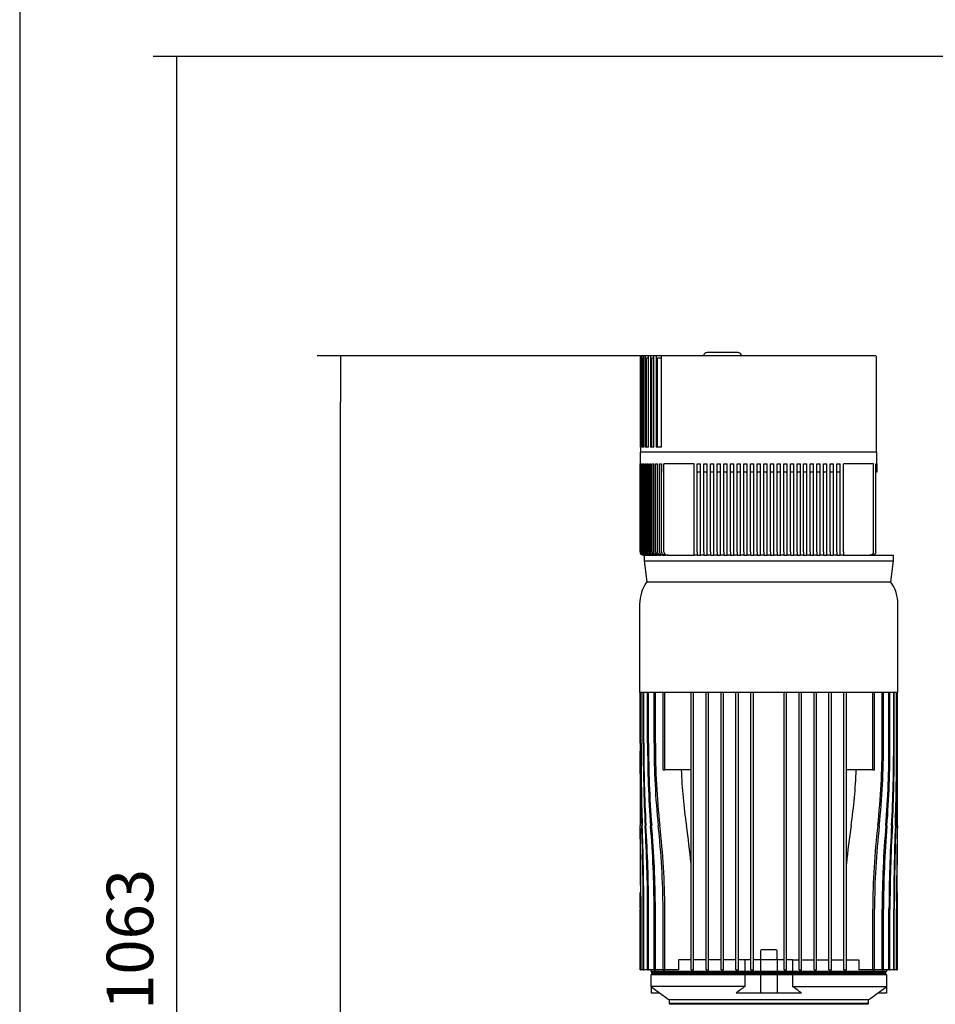
# Model space of a CAD drawing. Units: millimetres. Extents: x 80 to 3290, y 80 to 2296.
# Drawn here: x 80 to 631, y 822 to 1414 of the extents above; entities that cross this region are included whole.
import ezdxf

# ---------------------------------------------------------------- set-up
doc = ezdxf.new("R2010")
doc.units = ezdxf.units.MM
for name, color, linetype in [('5SV07R011T_A_DD', 7, 'Continuous'), ('Default', 7, 'Continuous'), ('HV1.1', 7, 'Continuous'), ('HV1.1_MOUNTING_R', 7, 'Continuous')]:
    doc.layers.add(name, color=color, linetype=linetype)
doc.styles.add('SEACAD_seiso_ttf', font='AGENCYR.TTF')
doc.dimstyles.new('ISO', dxfattribs={"dimtxt": 28, "dimasz": 28, "dimexe": 14, "dimexo": 0, "dimgap": 14, "dimtad": 1, "dimtxsty": 'SEACAD_seiso_ttf', "dimblk1": '_SE_FILLED', "dimblk2": '_SE_FILLED', "dimsah": 1, "dimcen": 14, "dimadec": 0, "dimazin": 0, "dimtfac": 1, "dimtmove": 0, "dimatfit": 3, "dimfxl": 1, "dimtolj": 1, "dimarcsym": 0})

# ---------------------------------------------------------------- blocks, each defined once
blk = doc.blocks.new('SE')
at = {"layer": '5SV07R011T_A_DD', "color": 7, "linetype": 'Continuous'}
for p, q in [((453.12, 1062.24), (453.12, 1009.24)), ((608.62, 1009.24), (608.62, 1062.24)), ((608.62, 1009.24), (453.12, 1009.24)), ((453.37, 978.74), (453.37, 1009.24)), ((453.37, 1009.24), (453.37, 968.86)), ((453.81, 978.74), (453.81, 1009.24)), ((453.98, 978.74), (453.98, 1009.24)), ((455.31, 978.74), (455.31, 1009.24)), ((455.67, 978.74), (455.67, 1009.24)), ((457.95, 978.74), (457.95, 1009.24)), ((458.51, 978.74), (458.51, 1009.24)), ((461.85, 978.74), (461.85, 1009.24)), ((462.64, 978.74), (462.64, 1009.24)), ((467.24, 962.74), (467.24, 1009.24)), ((468.31, 962.74), (468.31, 1009.24)), ((484.12, 842.24), (484.12, 1009.24)), ((485.62, 842.24), (485.62, 1009.24)), ((493.12, 842.24), (493.12, 1009.24)), ((494.62, 842.24), (494.62, 1009.24)), ((502.12, 842.24), (502.12, 1009.24)), ((503.62, 842.24), (503.62, 1009.24)), ((511.12, 842.24), (511.12, 1009.24)), ((512.62, 842.24), (512.62, 1009.24)), ((520.12, 842.24), (520.12, 1009.24)), ((521.62, 842.24), (521.62, 1009.24)), ((540.12, 842.24), (540.12, 1009.24)), ((541.62, 842.24), (541.62, 1009.24)), ((549.12, 842.24), (549.12, 1009.24)), ((550.62, 842.24), (550.62, 1009.24)), ((558.12, 842.24), (558.12, 1009.24)), ((559.62, 842.24), (559.62, 1009.24)), ((567.12, 842.24), (567.12, 1009.24)), ((568.62, 842.24), (568.62, 1009.24)), ((576.12, 842.24), (576.12, 1009.24)), ((577.62, 842.24), (577.62, 1009.24)), ((593.42, 962.74), (593.42, 1009.24)), ((594.49, 962.74), (594.49, 1009.24)), ((599.1, 978.74), (599.1, 1009.24)), ((599.89, 978.74), (599.89, 1009.24)), ((603.23, 978.74), (603.23, 1009.24)), ((603.79, 978.74), (603.79, 1009.24)), ((606.07, 978.74), (606.07, 1009.24)), ((606.42, 978.74), (606.42, 1009.24)), ((607.75, 978.74), (607.75, 1009.24)), ((607.93, 978.74), (607.93, 1009.24)), ((608.36, 978.74), (608.36, 1009.24)), ((608.37, 968.78), (608.37, 1009.24)), ((467.24, 962.74), (468.31, 962.74)), ((484.12, 962.74), (468.31, 962.74)), ((593.42, 962.74), (577.62, 962.74)), ((593.42, 962.74), (594.49, 962.74)), ((453.37, 888.79), (453.37, 842.24)), ((608.37, 842.24), (608.37, 888.87)), ((453.37, 842.24), (453.37, 878.74)), ((453.81, 842.24), (453.81, 878.74)), ((453.98, 842.24), (453.98, 878.74)), ((455.31, 842.24), (455.31, 878.74)), ((455.67, 842.24), (455.67, 878.74)), ((457.95, 842.24), (457.95, 878.74)), ((458.51, 842.24), (458.51, 878.74)), ((461.85, 842.24), (461.85, 878.74)), ((462.64, 842.24), (462.64, 878.74)), ((467.24, 842.24), (467.24, 878.74)), ((468.31, 842.24), (468.31, 878.74)), ((593.42, 842.24), (593.42, 878.74)), ((594.49, 842.24), (594.49, 878.74)), ((599.1, 842.24), (599.1, 878.74)), ((599.89, 842.24), (599.89, 878.74)), ((603.23, 842.24), (603.23, 878.74)), ((603.79, 842.24), (603.79, 878.74)), ((606.07, 842.24), (606.07, 878.74)), ((606.42, 842.24), (606.42, 878.74)), ((607.75, 842.24), (607.75, 878.74)), ((607.93, 842.24), (607.93, 878.74)), ((608.36, 842.24), (608.36, 878.74)), ((525.87, 853.74), (525.87, 848.24)), ((535.37, 854.24), (526.37, 854.24)), ((535.87, 848.24), (535.87, 853.74)), ((484.12, 848.24), (476.57, 848.24)), ((476.57, 848.24), (476.57, 842.24)), ((493.12, 848.24), (485.62, 848.24)), ((502.12, 848.24), (494.62, 848.24)), ((511.12, 848.24), (503.62, 848.24)), ((516.55, 848.24), (512.62, 848.24)), ((520.12, 848.24), (516.55, 848.24)), ((516.55, 848.24), (516.55, 841.24)), ((525.86, 848.24), (521.62, 848.24)), ((535.88, 848.24), (525.86, 848.24)), ((525.86, 848.24), (525.86, 841.24)), ((540.12, 848.24), (535.88, 848.24)), ((535.88, 848.24), (535.88, 841.24)), ((545.18, 848.24), (541.62, 848.24)), ((545.18, 848.24), (549.12, 848.24)), ((545.18, 848.24), (545.18, 841.24)), ((550.62, 848.24), (558.12, 848.24)), ((559.62, 848.24), (567.12, 848.24)), ((568.62, 848.24), (576.12, 848.24)), ((577.62, 848.24), (585.16, 848.24)), ((585.16, 848.24), (585.16, 842.24)), ((453.81, 842.24), (453.37, 842.24)), ((453.37, 842.24), (453.37, 842.24)), ((453.81, 842.24), (453.98, 842.24)), ((455.31, 842.24), (453.98, 842.24)), ((455.31, 842.24), (455.67, 842.24)), ((457.95, 842.24), (455.67, 842.24)), ((457.95, 842.24), (458.51, 842.24)), ((461.85, 842.24), (458.51, 842.24)), ((459.87, 842.24), (459.87, 841.24)), ((461.85, 842.24), (462.64, 842.24)), ((467.24, 842.24), (462.64, 842.24)), ((467.24, 842.24), (468.31, 842.24)), ((476.57, 842.24), (468.31, 842.24)), ((484.12, 842.24), (485.62, 842.24)), ((493.12, 842.24), (494.62, 842.24)), ((502.12, 842.24), (503.62, 842.24)), ((511.12, 842.24), (512.62, 842.24)), ((520.12, 842.24), (521.62, 842.24)), ((540.12, 842.24), (541.62, 842.24)), ((549.12, 842.24), (550.62, 842.24)), ((558.12, 842.24), (559.62, 842.24)), ((567.12, 842.24), (568.62, 842.24)), ((576.12, 842.24), (577.62, 842.24)), ((593.42, 842.24), (585.16, 842.24)), ((593.42, 842.24), (594.49, 842.24)), ((599.1, 842.24), (594.49, 842.24)), ((599.1, 842.24), (599.89, 842.24)), ((603.23, 842.24), (599.89, 842.24)), ((601.87, 841.24), (601.87, 842.24)), ((603.23, 842.24), (603.79, 842.24)), ((606.07, 842.24), (603.79, 842.24)), ((606.07, 842.24), (606.42, 842.24)), ((607.75, 842.24), (606.42, 842.24)), ((607.75, 842.24), (607.93, 842.24)), ((608.36, 842.24), (607.93, 842.24)), ((608.37, 842.24), (608.36, 842.24)), ((516.55, 841.24), (459.87, 841.24)), ((516.55, 839.24), (459.87, 839.24)), ((459.87, 839.24), (459.87, 832.24)), ((460.37, 841.24), (460.37, 840.54)), ((516.82, 840.54), (460.37, 840.54)), ((460.37, 840.54), (460.67, 840.24)), ((460.67, 840.24), (460.37, 839.94)), ((516.82, 839.94), (460.37, 839.94)), ((460.37, 839.94), (460.37, 839.24)), ((516.99, 840.24), (460.67, 840.24)), ((525.86, 841.24), (516.55, 841.24)), ((525.86, 839.24), (516.55, 839.24)), ((516.55, 839.24), (516.55, 832.24)), ((516.82, 841.24), (516.82, 840.54)), ((526.05, 840.54), (516.82, 840.54)), ((516.82, 840.54), (516.99, 840.24)), ((516.99, 840.24), (516.82, 839.94)), ((526.05, 839.94), (516.82, 839.94)), ((516.82, 839.94), (516.82, 839.24)), ((526.17, 840.24), (516.99, 840.24)), ((535.88, 841.24), (525.86, 841.24)), ((535.88, 839.24), (525.86, 839.24)), ((525.86, 839.24), (525.86, 828.24)), ((526.05, 841.24), (526.05, 840.54)), ((535.68, 840.54), (526.05, 840.54)), ((526.05, 840.54), (526.17, 840.24)), ((526.17, 840.24), (526.05, 839.94)), ((535.68, 839.94), (526.05, 839.94)), ((526.05, 839.94), (526.05, 839.24)), ((535.56, 840.24), (526.17, 840.24)), ((535.68, 840.54), (535.56, 840.24)), ((544.75, 840.24), (535.56, 840.24)), ((535.56, 840.24), (535.68, 839.94)), ((535.68, 841.24), (535.68, 840.54)), ((544.91, 840.54), (535.68, 840.54)), ((544.91, 839.94), (535.68, 839.94)), ((535.68, 839.94), (535.68, 839.24)), ((545.18, 841.24), (535.88, 841.24)), ((545.18, 839.24), (535.88, 839.24)), ((535.88, 839.24), (535.88, 828.24)), ((544.91, 840.54), (544.75, 840.24)), ((601.07, 840.24), (544.75, 840.24)), ((544.75, 840.24), (544.91, 839.94)), ((544.91, 841.24), (544.91, 840.54)), ((601.37, 840.54), (544.91, 840.54)), ((601.37, 839.94), (544.91, 839.94)), ((544.91, 839.94), (544.91, 839.24)), ((601.87, 841.24), (545.18, 841.24)), ((545.18, 839.24), (545.18, 832.24)), ((601.87, 839.24), (545.18, 839.24)), ((601.07, 840.24), (601.37, 840.54)), ((601.37, 839.94), (601.07, 840.24)), ((601.37, 840.54), (601.37, 841.24)), ((601.37, 839.24), (601.37, 839.94)), ((601.87, 832.24), (601.87, 839.24)), ((516.55, 832.24), (459.87, 832.24)), ((459.87, 832.24), (470.87, 824.25)), ((460.08, 832.08), (460.08, 828.24)), ((545.18, 832.24), (601.87, 832.24)), ((590.87, 824.25), (601.87, 832.24)), ((601.65, 832.08), (601.65, 828.24)), ((465.37, 828.24), (460.08, 828.24)), ((590.87, 824.25), (470.87, 824.25)), ((470.87, 824.25), (470.87, 822.24)), ((525.86, 828.24), (511.2, 828.24)), ((535.88, 828.24), (525.86, 828.24)), ((550.53, 828.24), (535.88, 828.24)), ((590.87, 822.24), (590.87, 824.25)), ((601.65, 828.24), (596.36, 828.24)), ((470.87, 822.24), (590.87, 822.24)), ((471.57, 822.24), (470.87, 821.54)), ((590.87, 821.54), (470.87, 821.54)), ((590.87, 821.54), (590.17, 822.24))]:
    blk.add_line(p, q, dxfattribs=at)
for centre, radius, start, end in [((476.12, 1062.24), 23, 143.78619, 180), ((585.62, 1062.24), 23, 0, 36.21381), ((4990.21, 969.75), 4536.85, 179.88642, 180.51275), ((2180.58, 975.12), 1726.78, 179.88004, 181.5347), ((1980.64, 975.52), 1526.66, 179.87912, 181.74066), ((1423.29, 976.52), 967.98, 179.86844, 182.82099), ((1350.49, 976.66), 894.83, 179.86662, 183.04357), ((1109.3, 977.04), 651.36, 179.85014, 184.24012), ((1070.71, 977.1), 612.2, 179.84702, 184.49312), ((926.43, 976.94), 464.58, 179.77867, 185.93876), ((902.34, 976.99), 439.71, 179.77205, 186.24678), ((159.4, 976.99), 439.71, 353.75322, 0.22795), ((135.31, 976.94), 464.58, 354.06124, 0.22133), ((-8.97, 977.1), 612.2, 355.50688, 0.15298), ((-47.57, 977.04), 651.36, 355.75988, 0.14986), ((-288.76, 976.66), 894.83, 356.95643, 0.13338), ((-361.56, 976.52), 967.98, 357.17901, 0.13156), ((-918.9, 975.52), 1526.66, 358.25934, 0.12088), ((-1118.85, 975.12), 1726.78, 358.4653, 0.11996), ((-3928.48, 969.75), 4536.85, 359.48725, 0.11358), ((7141.98, 965.5), 6688.62, 179.971438, 180.313712), ((-6080.24, 965.5), 6688.62, 359.686288, 0.02787), ((815.96, 977.01), 338.1, 182.42059, 188.13912), ((245.77, 977.01), 338.1, 351.86088, 357.5794), ((-4434.12, 869.73), 4887.94, 0.10563, 0.69335), ((-3209.02, 872.02), 3663.01, 0.10516, 0.89364), ((-1116.84, 875.97), 1572.16, 0.10108, 1.92863), ((-962.42, 876.23), 1418.09, 0.10153, 2.13862), ((-455.82, 877.1), 913.77, 0.1025, 3.24795), ((-398.02, 877.18), 856.53, 0.10427, 3.47824), ((-161.48, 877.51), 623.33, 0.11317, 4.72709), ((-130.38, 877.53), 593.01, 0.1172, 4.99365), ((13.73, 877.62), 453.51, 0.14113, 6.48919), ((34.32, 877.6), 434, 0.14977, 6.82046), ((86.35, 868.53), 399.53, 5.39564, 8.72693), ((975.38, 868.53), 399.53, 171.27307, 174.60436), ((1027.42, 877.6), 434, 173.17954, 179.85023), ((1048, 877.62), 453.51, 173.51081, 179.85887), ((1192.11, 877.53), 593.01, 175.00635, 179.8828), ((1223.21, 877.51), 623.33, 175.27291, 179.88683), ((1459.76, 877.18), 856.53, 176.52176, 179.89573), ((1517.56, 877.1), 913.77, 176.75205, 179.8975), ((2024.15, 876.23), 1418.09, 177.86138, 179.89847), ((2178.58, 875.97), 1572.16, 178.07137, 179.89892), ((4270.76, 872.02), 3663.01, 179.10636, 179.89484), ((5495.86, 869.73), 4887.94, 179.30665, 179.89437), ((7198.75, 892.12), 6745.4, 180.028149, 180.113681), ((-6137.02, 892.12), 6745.4, 359.886319, 359.972572), ((526.37, 853.74), 0.5, 90, 180), ((535.37, 853.74), 0.5, 0, 90), ((566.67, 759.61), 88.24, 124.60894, 128.94807), ((495.07, 759.61), 88.24, 51.05193, 55.39106)]:
    blk.add_arc(centre, radius, start, end, dxfattribs=at)
at = {"layer": 'HV1.1', "color": 7, "linetype": 'Continuous'}
for p, q in [((453.67, 1211.83), (453.62, 1211.83)), ((453.62, 1211.83), (453.62, 1153.83)), ((453.67, 1211.83), (454.13, 1211.83)), ((453.67, 1156.83), (453.67, 1211.83)), ((454.54, 1211.83), (454.13, 1211.83)), ((454.13, 1156.83), (454.13, 1211.83)), ((455.72, 1211.83), (454.54, 1211.83)), ((454.54, 1211.83), (454.54, 1156.83)), ((455.72, 1210.33), (455.3, 1210.33)), ((455.3, 1156.83), (455.3, 1210.33)), ((456.5, 1211.83), (455.72, 1211.83)), ((455.72, 1156.83), (455.72, 1211.83)), ((458.46, 1211.83), (456.5, 1211.83)), ((456.5, 1211.83), (456.5, 1156.83)), ((458.46, 1210.33), (457.28, 1210.33)), ((457.28, 1156.83), (457.28, 1210.33)), ((459.65, 1211.83), (458.46, 1211.83)), ((458.46, 1156.83), (458.46, 1211.83)), ((461.76, 1211.83), (459.65, 1211.83)), ((459.65, 1211.83), (459.65, 1156.83)), ((461.89, 1210.33), (460.46, 1210.33)), ((460.46, 1156.83), (460.46, 1210.33)), ((463.07, 1211.83), (461.76, 1211.83)), ((461.76, 1156.83), (461.76, 1211.83)), ((466.36, 1211.83), (463.07, 1211.83)), ((463.07, 1211.83), (463.07, 1156.83)), ((466.36, 1210.33), (463.93, 1210.33)), ((463.93, 1156.83), (463.93, 1210.33)), ((595.38, 1211.83), (466.36, 1211.83)), ((466.36, 1156.83), (466.36, 1211.83)), ((512.37, 1213.83), (493.72, 1213.83)), ((595.38, 1211.53), (595.38, 1211.83)), ((595.38, 1211.53), (595.74, 1211.53)), ((595.74, 1153.83), (595.74, 1211.53)), ((454.13, 1156.83), (453.67, 1156.83)), ((455.72, 1156.83), (454.54, 1156.83)), ((458.46, 1156.83), (456.5, 1156.83)), ((461.76, 1156.83), (459.65, 1156.83)), ((466.36, 1156.83), (463.07, 1156.83)), ((595.99, 1153.83), (453.37, 1153.83)), ((453.37, 1153.83), (453.37, 1093.83)), ((595.99, 1146.83), (595.99, 1153.83)), ((453.37, 1146.83), (453.43, 1146.83)), ((453.37, 1093.83), (453.37, 1146.83)), ((453.43, 1093.83), (453.43, 1146.83)), ((453.53, 1146.83), (453.68, 1146.83)), ((453.53, 1093.83), (453.53, 1146.83)), ((453.68, 1093.83), (453.68, 1146.83)), ((453.89, 1146.83), (454.15, 1146.83)), ((453.89, 1093.83), (453.89, 1146.83)), ((454.15, 1093.83), (454.15, 1146.83)), ((454.47, 1146.83), (454.83, 1146.83)), ((454.47, 1093.83), (454.47, 1146.83)), ((454.83, 1093.83), (454.83, 1146.83)), ((455.26, 1146.83), (455.73, 1146.83)), ((455.26, 1093.83), (455.26, 1146.83)), ((455.73, 1093.83), (455.73, 1146.83)), ((456.27, 1146.83), (456.86, 1146.83)), ((456.27, 1093.83), (456.27, 1146.83)), ((456.86, 1093.83), (456.86, 1146.83)), ((457.51, 1146.83), (458.22, 1146.83)), ((457.51, 1093.83), (457.51, 1146.83)), ((458.22, 1093.83), (458.22, 1146.83)), ((459, 1146.83), (459.84, 1146.83)), ((459, 1093.83), (459, 1146.83)), ((459.84, 1093.83), (459.84, 1146.83)), ((460.74, 1146.83), (461.72, 1146.83)), ((460.74, 1093.83), (460.74, 1146.83)), ((461.72, 1093.83), (461.72, 1146.83)), ((462.77, 1146.83), (463.9, 1146.83)), ((462.77, 1093.83), (462.77, 1146.83)), ((463.9, 1093.83), (463.9, 1146.83)), ((465.1, 1146.83), (466.39, 1146.83)), ((465.1, 1093.83), (465.1, 1146.83)), ((466.28, 1146.83), (466.28, 1141.83)), ((466.39, 1093.83), (466.39, 1146.83)), ((485.87, 1146.83), (467.77, 1146.83)), ((467.77, 1093.83), (467.77, 1146.83)), ((485.87, 1093.83), (485.87, 1146.83)), ((487.87, 1146.83), (489.87, 1146.83)), ((487.87, 1093.83), (487.87, 1146.83)), ((489.87, 1093.83), (489.87, 1146.83)), ((491.87, 1146.83), (493.87, 1146.83)), ((491.87, 1093.83), (491.87, 1146.83)), ((493.87, 1093.83), (493.87, 1146.83)), ((495.87, 1146.83), (497.87, 1146.83)), ((495.87, 1093.83), (495.87, 1146.83)), ((497.87, 1093.83), (497.87, 1146.83)), ((499.87, 1146.83), (501.87, 1146.83)), ((499.87, 1093.83), (499.87, 1146.83)), ((501.87, 1093.83), (501.87, 1146.83)), ((503.87, 1146.83), (505.87, 1146.83)), ((503.87, 1093.83), (503.87, 1146.83)), ((505.87, 1093.83), (505.87, 1146.83)), ((507.87, 1146.83), (509.87, 1146.83)), ((507.87, 1093.83), (507.87, 1146.83)), ((509.87, 1093.83), (509.87, 1146.83)), ((511.87, 1146.83), (513.87, 1146.83)), ((511.87, 1093.83), (511.87, 1146.83)), ((513.87, 1093.83), (513.87, 1146.83)), ((515.87, 1146.83), (517.87, 1146.83)), ((515.87, 1093.83), (515.87, 1146.83)), ((517.87, 1093.83), (517.87, 1146.83)), ((519.87, 1146.83), (521.87, 1146.83)), ((519.87, 1093.83), (519.87, 1146.83)), ((521.87, 1093.83), (521.87, 1146.83)), ((523.87, 1146.83), (525.87, 1146.83)), ((523.87, 1093.83), (523.87, 1146.83)), ((525.87, 1093.83), (525.87, 1146.83)), ((527.87, 1146.83), (529.87, 1146.83)), ((527.87, 1093.83), (527.87, 1146.83)), ((529.87, 1093.83), (529.87, 1146.83)), ((531.87, 1146.83), (533.87, 1146.83)), ((531.87, 1093.83), (531.87, 1146.83)), ((533.87, 1093.83), (533.87, 1146.83)), ((535.87, 1146.83), (537.87, 1146.83)), ((535.87, 1093.83), (535.87, 1146.83)), ((537.87, 1093.83), (537.87, 1146.83)), ((539.87, 1146.83), (541.87, 1146.83)), ((539.87, 1093.83), (539.87, 1146.83)), ((541.87, 1093.83), (541.87, 1146.83)), ((543.87, 1146.83), (545.87, 1146.83)), ((543.87, 1093.83), (543.87, 1146.83)), ((545.87, 1093.83), (545.87, 1146.83)), ((547.87, 1146.83), (549.87, 1146.83)), ((547.87, 1093.83), (547.87, 1146.83)), ((549.87, 1093.83), (549.87, 1146.83)), ((551.87, 1146.83), (553.87, 1146.83)), ((551.87, 1093.83), (551.87, 1146.83)), ((553.87, 1093.83), (553.87, 1146.83)), ((555.87, 1146.83), (557.87, 1146.83)), ((555.87, 1093.83), (555.87, 1146.83)), ((557.87, 1093.83), (557.87, 1146.83)), ((559.87, 1146.83), (561.87, 1146.83)), ((559.87, 1093.83), (559.87, 1146.83)), ((561.87, 1093.83), (561.87, 1146.83)), ((563.87, 1146.83), (565.87, 1146.83)), ((563.87, 1093.83), (563.87, 1146.83)), ((565.87, 1093.83), (565.87, 1146.83)), ((567.87, 1146.83), (569.87, 1146.83)), ((567.87, 1093.83), (567.87, 1146.83)), ((569.87, 1093.83), (569.87, 1146.83)), ((571.87, 1146.83), (573.87, 1146.83)), ((571.87, 1093.83), (571.87, 1146.83)), ((573.87, 1093.83), (573.87, 1146.83)), ((593.96, 1146.83), (575.87, 1146.83)), ((575.87, 1093.83), (575.87, 1146.83)), ((593.96, 1093.83), (593.96, 1146.83)), ((595.34, 1146.83), (595.99, 1146.83)), ((595.34, 1093.83), (595.34, 1146.83)), ((595.82, 1146.83), (595.82, 1141.83)), ((595.99, 1141.83), (595.99, 1146.83)), ((489.87, 1141.83), (487.87, 1141.83)), ((493.87, 1141.83), (491.87, 1141.83)), ((497.87, 1141.83), (495.87, 1141.83)), ((501.87, 1141.83), (499.87, 1141.83)), ((505.87, 1141.83), (503.87, 1141.83)), ((509.87, 1141.83), (507.87, 1141.83)), ((513.87, 1141.83), (511.87, 1141.83)), ((517.87, 1141.83), (515.87, 1141.83)), ((521.87, 1141.83), (519.87, 1141.83)), ((525.87, 1141.83), (523.87, 1141.83)), ((529.87, 1141.83), (527.87, 1141.83)), ((533.87, 1141.83), (531.87, 1141.83)), ((537.87, 1141.83), (535.87, 1141.83)), ((541.87, 1141.83), (539.87, 1141.83)), ((545.87, 1141.83), (543.87, 1141.83)), ((549.87, 1141.83), (547.87, 1141.83)), ((553.87, 1141.83), (551.87, 1141.83)), ((557.87, 1141.83), (555.87, 1141.83)), ((561.87, 1141.83), (559.87, 1141.83)), ((565.87, 1141.83), (563.87, 1141.83)), ((569.87, 1141.83), (567.87, 1141.83)), ((573.87, 1141.83), (571.87, 1141.83)), ((595.82, 1141.83), (595.34, 1141.83)), ((595.82, 1141.83), (595.99, 1141.83)), ((457.31, 1091.83), (457.8, 1091.83)), ((458.35, 1091.83), (458.96, 1091.83)), ((459.63, 1091.83), (458.96, 1091.83)), ((459.63, 1091.83), (460.36, 1091.83)), ((461.16, 1091.83), (460.36, 1091.83)), ((461.16, 1091.83), (462.03, 1091.83)), ((462.96, 1091.83), (462.03, 1091.83)), ((462.96, 1091.83), (463.97, 1091.83)), ((465.06, 1091.83), (463.97, 1091.83)), ((465.06, 1091.83), (465.63, 1091.83)), ((467.47, 1091.83), (466.22, 1091.83)), ((467.47, 1091.83), (468.07, 1091.83)), ((470.24, 1091.83), (468.81, 1091.83)), ((470.24, 1091.83), (470.87, 1091.83)), ((485.87, 1091.83), (485.87, 1093.83)), ((487.87, 1091.83), (485.87, 1091.83)), ((487.87, 1093.83), (487.87, 1091.83)), ((489.87, 1091.83), (489.87, 1093.83)), ((491.87, 1091.83), (489.87, 1091.83)), ((491.87, 1093.83), (491.87, 1091.83)), ((493.87, 1091.83), (493.87, 1093.83)), ((495.87, 1091.83), (493.87, 1091.83)), ((495.87, 1093.83), (495.87, 1091.83)), ((497.87, 1091.83), (497.87, 1093.83)), ((499.87, 1091.83), (497.87, 1091.83)), ((499.87, 1093.83), (499.87, 1091.83)), ((501.87, 1091.83), (501.87, 1093.83)), ((503.87, 1091.83), (501.87, 1091.83)), ((503.87, 1093.83), (503.87, 1091.83)), ((505.87, 1091.83), (505.87, 1093.83)), ((507.87, 1091.83), (505.87, 1091.83)), ((507.87, 1093.83), (507.87, 1091.83)), ((509.87, 1091.83), (509.87, 1093.83)), ((511.87, 1091.83), (509.87, 1091.83)), ((511.87, 1093.83), (511.87, 1091.83)), ((513.87, 1091.83), (513.87, 1093.83)), ((515.87, 1091.83), (513.87, 1091.83)), ((515.87, 1093.83), (515.87, 1091.83)), ((517.87, 1091.83), (517.87, 1093.83)), ((519.87, 1091.83), (517.87, 1091.83)), ((519.87, 1093.83), (519.87, 1091.83)), ((521.87, 1091.83), (521.87, 1093.83)), ((523.87, 1091.83), (521.87, 1091.83)), ((523.87, 1093.83), (523.87, 1091.83)), ((525.87, 1091.83), (525.87, 1093.83)), ((527.87, 1091.83), (525.87, 1091.83)), ((527.87, 1093.83), (527.87, 1091.83)), ((529.87, 1091.83), (529.87, 1093.83)), ((531.87, 1091.83), (529.87, 1091.83)), ((531.87, 1093.83), (531.87, 1091.83)), ((533.87, 1091.83), (533.87, 1093.83)), ((535.87, 1091.83), (533.87, 1091.83)), ((535.87, 1093.83), (535.87, 1091.83)), ((537.87, 1091.83), (537.87, 1093.83)), ((539.87, 1091.83), (537.87, 1091.83)), ((539.87, 1093.83), (539.87, 1091.83)), ((541.87, 1091.83), (541.87, 1093.83)), ((543.87, 1091.83), (541.87, 1091.83)), ((543.87, 1093.83), (543.87, 1091.83)), ((545.87, 1091.83), (545.87, 1093.83)), ((547.87, 1091.83), (545.87, 1091.83)), ((547.87, 1093.83), (547.87, 1091.83)), ((549.87, 1091.83), (549.87, 1093.83)), ((551.87, 1091.83), (549.87, 1091.83)), ((551.87, 1093.83), (551.87, 1091.83)), ((553.87, 1091.83), (553.87, 1093.83)), ((555.87, 1091.83), (553.87, 1091.83)), ((555.87, 1093.83), (555.87, 1091.83)), ((557.87, 1091.83), (557.87, 1093.83)), ((559.87, 1091.83), (557.87, 1091.83)), ((559.87, 1093.83), (559.87, 1091.83)), ((561.87, 1091.83), (561.87, 1093.83)), ((563.87, 1091.83), (561.87, 1091.83)), ((563.87, 1093.83), (563.87, 1091.83)), ((565.87, 1091.83), (565.87, 1093.83)), ((567.87, 1091.83), (565.87, 1091.83)), ((567.87, 1093.83), (567.87, 1091.83)), ((569.87, 1091.83), (569.87, 1093.83)), ((571.87, 1091.83), (569.87, 1091.83)), ((571.87, 1093.83), (571.87, 1091.83)), ((573.87, 1091.83), (573.87, 1093.83)), ((575.87, 1091.83), (573.87, 1091.83)), ((575.87, 1093.83), (575.87, 1091.83)), ((590.87, 1091.83), (591.49, 1091.83)), ((591.96, 1091.83), (591.49, 1091.83))]:
    blk.add_line(p, q, dxfattribs=at)
for centre, start, end in [((493.72, 1211.83), 90, 180), ((512.37, 1211.83), 0, 90), ((455.37, 1093.83), 180, 270), ((591.97, 1093.82), 269.98628, 282.52752)]:
    blk.add_arc(centre, 2, start, end, dxfattribs=at)
for points, knots in [([(453.53, 1093.83), (453.53, 1093.7), (453.54, 1093.57), (453.59, 1093.31), (453.63, 1093.18), (453.73, 1092.94), (453.79, 1092.83), (453.94, 1092.61), (454.02, 1092.51), (454.3, 1092.23), (454.52, 1092.08), (455.01, 1091.88), (455.27, 1091.83), (455.53, 1091.83)], [0, 0, 0, 0, 0.125, 0.125, 0.25, 0.25, 0.375, 0.375, 0.5, 0.5, 0.75, 0.75, 1, 1, 1, 1]), ([(455.69, 1091.83), (455.56, 1091.83), (455.43, 1091.84), (455.17, 1091.89), (455.05, 1091.93), (454.8, 1092.03), (454.69, 1092.09), (454.47, 1092.23), (454.37, 1092.32), (454.18, 1092.5), (454.1, 1092.6), (453.95, 1092.82), (453.89, 1092.94), (453.74, 1093.3), (453.68, 1093.56), (453.68, 1093.83)], [0, 0, 0, 0, 0.125, 0.125, 0.25, 0.25, 0.375, 0.375, 0.5, 0.5, 0.625, 0.625, 0.75, 0.75, 1, 1, 1, 1]), ([(453.89, 1093.83), (453.89, 1093.69), (453.91, 1093.56), (453.96, 1093.31), (454, 1093.18), (454.1, 1092.94), (454.16, 1092.82), (454.31, 1092.61), (454.39, 1092.5), (454.67, 1092.23), (454.89, 1092.08), (455.38, 1091.88), (455.64, 1091.83), (455.91, 1091.83)], [0, 0, 0, 0, 0.125, 0.125, 0.25, 0.25, 0.375, 0.375, 0.5, 0.5, 0.75, 0.75, 1, 1, 1, 1]), ([(456.17, 1091.83), (456.04, 1091.83), (455.91, 1091.84), (455.65, 1091.89), (455.53, 1091.93), (455.28, 1092.03), (455.17, 1092.09), (454.95, 1092.23), (454.84, 1092.32), (454.66, 1092.5), (454.57, 1092.6), (454.42, 1092.82), (454.36, 1092.94), (454.21, 1093.3), (454.15, 1093.56), (454.15, 1093.83)], [0, 0, 0, 0, 0.125, 0.125, 0.25, 0.25, 0.375, 0.375, 0.5, 0.5, 0.625, 0.625, 0.75, 0.75, 1, 1, 1, 1]), ([(454.47, 1093.83), (454.47, 1093.69), (454.48, 1093.56), (454.53, 1093.31), (454.57, 1093.18), (454.67, 1092.94), (454.74, 1092.82), (454.89, 1092.6), (454.97, 1092.5), (455.25, 1092.22), (455.48, 1092.08), (455.96, 1091.88), (456.23, 1091.83), (456.5, 1091.83)], [0, 0, 0, 0, 0.125, 0.125, 0.25, 0.25, 0.375, 0.375, 0.5, 0.5, 0.75, 0.75, 1, 1, 1, 1]), ([(456.87, 1091.83), (456.74, 1091.83), (456.61, 1091.84), (456.35, 1091.89), (456.22, 1091.93), (455.98, 1092.03), (455.86, 1092.09), (455.64, 1092.23), (455.53, 1092.31), (455.34, 1092.5), (455.26, 1092.6), (455.11, 1092.82), (455.04, 1092.93), (454.89, 1093.3), (454.83, 1093.56), (454.83, 1093.83)], [0, 0, 0, 0, 0.125, 0.125, 0.25, 0.25, 0.375, 0.375, 0.5, 0.5, 0.625, 0.625, 0.75, 0.75, 1, 1, 1, 1]), ([(455.26, 1093.83), (455.26, 1093.69), (455.27, 1093.56), (455.32, 1093.3), (455.36, 1093.18), (455.47, 1092.93), (455.53, 1092.82), (455.68, 1092.6), (455.77, 1092.5), (456.05, 1092.22), (456.28, 1092.07), (456.65, 1091.93), (456.78, 1091.89), (457.04, 1091.84), (457.17, 1091.83), (457.31, 1091.83)], [0, 0, 0, 0, 0.125, 0.125, 0.25, 0.25, 0.375, 0.375, 0.5, 0.5, 0.75, 0.75, 0.875, 0.875, 1, 1, 1, 1]), ([(457.8, 1091.83), (457.66, 1091.83), (457.53, 1091.84), (457.27, 1091.89), (457.14, 1091.93), (456.89, 1092.02), (456.78, 1092.08), (456.55, 1092.23), (456.45, 1092.31), (456.25, 1092.49), (456.17, 1092.59), (456.01, 1092.81), (455.95, 1092.93), (455.79, 1093.29), (455.73, 1093.56), (455.73, 1093.83)], [0, 0, 0, 0, 0.125, 0.125, 0.25, 0.25, 0.375, 0.375, 0.5, 0.5, 0.625, 0.625, 0.75, 0.75, 1, 1, 1, 1]), ([(456.27, 1093.83), (456.27, 1093.69), (456.28, 1093.56), (456.34, 1093.3), (456.38, 1093.17), (456.48, 1092.93), (456.55, 1092.81), (456.7, 1092.59), (456.79, 1092.49), (457.08, 1092.22), (457.31, 1092.07), (457.69, 1091.93), (457.82, 1091.89), (458.08, 1091.84), (458.21, 1091.83), (458.35, 1091.83)], [0, 0, 0, 0, 0.125, 0.125, 0.25, 0.25, 0.375, 0.375, 0.5, 0.5, 0.75, 0.75, 0.875, 0.875, 1, 1, 1, 1]), ([(458.96, 1091.83), (458.82, 1091.83), (458.69, 1091.84), (458.43, 1091.89), (458.3, 1091.92), (458.04, 1092.02), (457.92, 1092.08), (457.7, 1092.22), (457.59, 1092.3), (457.39, 1092.49), (457.31, 1092.59), (457.15, 1092.8), (457.08, 1092.92), (456.92, 1093.29), (456.86, 1093.56), (456.86, 1093.83)], [0, 0, 0, 0, 0.125, 0.125, 0.25, 0.25, 0.375, 0.375, 0.5, 0.5, 0.625, 0.625, 0.75, 0.75, 1, 1, 1, 1]), ([(457.51, 1093.83), (457.51, 1093.69), (457.53, 1093.56), (457.58, 1093.3), (457.62, 1093.17), (457.74, 1092.92), (457.8, 1092.8), (457.96, 1092.59), (458.05, 1092.48), (458.35, 1092.21), (458.58, 1092.07), (458.96, 1091.92), (459.09, 1091.89), (459.36, 1091.84), (459.49, 1091.83), (459.63, 1091.83)], [0, 0, 0, 0, 0.125, 0.125, 0.25, 0.25, 0.375, 0.375, 0.5, 0.5, 0.75, 0.75, 0.875, 0.875, 1, 1, 1, 1]), ([(460.36, 1091.83), (460.09, 1091.83), (459.82, 1091.88), (459.44, 1092.02), (459.32, 1092.08), (459.09, 1092.22), (458.98, 1092.3), (458.77, 1092.48), (458.68, 1092.58), (458.52, 1092.8), (458.45, 1092.92), (458.34, 1093.16), (458.3, 1093.29), (458.24, 1093.55), (458.22, 1093.69), (458.22, 1093.83)], [0, 0, 0, 0, 0.25, 0.25, 0.375, 0.375, 0.5, 0.5, 0.625, 0.625, 0.75, 0.75, 0.875, 0.875, 1, 1, 1, 1]), ([(459, 1093.83), (459, 1093.69), (459.01, 1093.55), (459.07, 1093.29), (459.12, 1093.16), (459.29, 1092.79), (459.46, 1092.57), (459.76, 1092.3), (459.87, 1092.21), (460.11, 1092.07), (460.23, 1092.02), (460.49, 1091.92), (460.62, 1091.89), (460.89, 1091.84), (461.02, 1091.83), (461.16, 1091.83)], [0, 0, 0, 0, 0.125, 0.125, 0.25, 0.25, 0.5, 0.5, 0.625, 0.625, 0.75, 0.75, 0.875, 0.875, 1, 1, 1, 1]), ([(462.03, 1091.83), (461.75, 1091.83), (461.48, 1091.87), (460.96, 1092.06), (460.72, 1092.2), (460.41, 1092.47), (460.32, 1092.57), (460.15, 1092.79), (460.08, 1092.91), (459.96, 1093.15), (459.92, 1093.28), (459.85, 1093.55), (459.84, 1093.69), (459.84, 1093.83)], [0, 0, 0, 0, 0.25, 0.25, 0.5, 0.5, 0.625, 0.625, 0.75, 0.75, 0.875, 0.875, 1, 1, 1, 1]), ([(460.74, 1093.83), (460.74, 1093.69), (460.76, 1093.55), (460.82, 1093.28), (460.87, 1093.15), (461.05, 1092.78), (461.22, 1092.56), (461.54, 1092.29), (461.65, 1092.21), (461.89, 1092.07), (462.02, 1092.01), (462.28, 1091.92), (462.41, 1091.89), (462.69, 1091.84), (462.82, 1091.83), (462.96, 1091.83)], [0, 0, 0, 0, 0.125, 0.125, 0.25, 0.25, 0.5, 0.5, 0.625, 0.625, 0.75, 0.75, 0.875, 0.875, 1, 1, 1, 1]), ([(463.97, 1091.83), (463.69, 1091.83), (463.42, 1091.87), (462.89, 1092.06), (462.64, 1092.19), (462.21, 1092.55), (462.04, 1092.77), (461.85, 1093.15), (461.8, 1093.28), (461.74, 1093.55), (461.72, 1093.69), (461.72, 1093.83)], [0, 0, 0, 0, 0.25, 0.25, 0.5, 0.5, 0.75, 0.75, 0.875, 0.875, 1, 1, 1, 1]), ([(462.77, 1093.83), (462.77, 1093.69), (462.79, 1093.55), (462.85, 1093.27), (462.9, 1093.14), (463.09, 1092.77), (463.28, 1092.54), (463.6, 1092.28), (463.72, 1092.2), (463.97, 1092.06), (464.09, 1092.01), (464.5, 1091.87), (464.77, 1091.83), (465.06, 1091.83)], [0, 0, 0, 0, 0.125, 0.125, 0.25, 0.25, 0.5, 0.5, 0.625, 0.625, 0.75, 0.75, 1, 1, 1, 1]), ([(466.22, 1091.83), (465.93, 1091.83), (465.66, 1091.87), (465.25, 1092), (465.12, 1092.06), (464.87, 1092.19), (464.75, 1092.27), (464.53, 1092.44), (464.43, 1092.54), (464.25, 1092.76), (464.17, 1092.88), (464.03, 1093.13), (463.98, 1093.27), (463.91, 1093.54), (463.9, 1093.68), (463.9, 1093.83)], [0, 0, 0, 0, 0.25, 0.25, 0.375, 0.375, 0.5, 0.5, 0.625, 0.625, 0.75, 0.75, 0.875, 0.875, 1, 1, 1, 1]), ([(465.1, 1093.83), (465.1, 1093.68), (465.12, 1093.54), (465.19, 1093.26), (465.24, 1093.13), (465.38, 1092.88), (465.46, 1092.76), (465.65, 1092.54), (465.75, 1092.44), (465.98, 1092.27), (466.1, 1092.19), (466.36, 1092.06), (466.49, 1092), (466.9, 1091.87), (467.18, 1091.83), (467.47, 1091.83)], [0, 0, 0, 0, 0.125, 0.125, 0.25, 0.25, 0.375, 0.375, 0.5, 0.5, 0.625, 0.625, 0.75, 0.75, 1, 1, 1, 1]), ([(468.81, 1091.83), (468.52, 1091.83), (468.23, 1091.87), (467.82, 1092), (467.68, 1092.05), (467.42, 1092.18), (467.3, 1092.26), (466.95, 1092.52), (466.75, 1092.74), (466.54, 1093.12), (466.49, 1093.25), (466.41, 1093.53), (466.39, 1093.68), (466.39, 1093.83)], [0, 0, 0, 0, 0.25, 0.25, 0.375, 0.375, 0.5, 0.5, 0.75, 0.75, 0.875, 0.875, 1, 1, 1, 1]), ([(467.77, 1093.83), (467.77, 1093.68), (467.79, 1093.53), (467.87, 1093.25), (467.93, 1093.11), (468.07, 1092.86), (468.16, 1092.74), (468.36, 1092.52), (468.47, 1092.43), (468.83, 1092.17), (469.09, 1092.04), (469.66, 1091.87), (469.95, 1091.83), (470.24, 1091.83)], [0, 0, 0, 0, 0.125, 0.125, 0.25, 0.25, 0.375, 0.375, 0.5, 0.5, 0.75, 0.75, 1, 1, 1, 1]), ([(591.49, 1091.83), (591.79, 1091.83), (592.08, 1091.87), (592.5, 1091.99), (592.64, 1092.05), (592.9, 1092.18), (593.03, 1092.25), (593.26, 1092.42), (593.38, 1092.52), (593.57, 1092.74), (593.66, 1092.86), (593.81, 1093.11), (593.87, 1093.25), (593.94, 1093.53), (593.96, 1093.68), (593.96, 1093.83)], [0, 0, 0, 0, 0.25, 0.25, 0.375, 0.375, 0.5, 0.5, 0.625, 0.625, 0.75, 0.75, 0.875, 0.875, 1, 1, 1, 1]), ([(595.34, 1093.83), (595.34, 1093.66), (595.32, 1093.49), (595.22, 1093.17), (595.15, 1093.02), (594.97, 1092.74), (594.86, 1092.61), (594.61, 1092.38), (594.48, 1092.28), (594.19, 1092.11), (594.04, 1092.04), (593.72, 1091.93), (593.56, 1091.89), (593.07, 1091.81), (592.73, 1091.81), (592.4, 1091.87)], [0, 0, 0, 0, 0.125, 0.125, 0.25, 0.25, 0.375, 0.375, 0.5, 0.5, 0.625, 0.625, 0.75, 0.75, 1, 1, 1, 1])]:
    blk.add_open_spline(points, degree=3, knots=knots, dxfattribs=at)
at = {"layer": 'HV1.1_MOUNTING_R', "color": 7, "linetype": 'Continuous'}
for p, q in [((455.87, 1091.83), (455.87, 1088.38)), ((465.06, 1091.83), (465.96, 1091.83)), ((467.47, 1091.83), (468.81, 1091.83)), ((470.19, 1091.83), (485.87, 1091.83)), ((487.87, 1091.83), (489.87, 1091.83)), ((491.87, 1091.83), (493.87, 1091.83)), ((495.87, 1091.83), (497.87, 1091.83)), ((499.87, 1091.83), (501.87, 1091.83)), ((503.87, 1091.83), (505.87, 1091.83)), ((507.87, 1091.83), (509.87, 1091.83)), ((511.87, 1091.83), (513.87, 1091.83)), ((515.87, 1091.83), (517.87, 1091.83)), ((519.87, 1091.83), (521.87, 1091.83)), ((523.87, 1091.83), (525.87, 1091.83)), ((527.87, 1091.83), (529.87, 1091.83)), ((531.87, 1091.83), (533.87, 1091.83)), ((535.87, 1091.83), (537.87, 1091.83)), ((539.87, 1091.83), (541.87, 1091.83)), ((543.87, 1091.83), (545.87, 1091.83)), ((547.87, 1091.83), (549.87, 1091.83)), ((551.87, 1091.83), (553.87, 1091.83)), ((555.87, 1091.83), (557.87, 1091.83)), ((559.87, 1091.83), (561.87, 1091.83)), ((563.87, 1091.83), (565.87, 1091.83)), ((567.87, 1091.83), (569.87, 1091.83)), ((571.87, 1091.83), (573.87, 1091.83)), ((575.87, 1091.83), (591.49, 1091.83)), ((592.88, 1091.83), (605.87, 1091.83)), ((605.87, 1088.38), (605.87, 1091.83)), ((455.87, 1088.38), (605.87, 1088.38)), ((455.87, 1088.38), (457.46, 1075.83)), ((604.27, 1075.83), (605.87, 1088.38)), ((457.46, 1075.83), (604.27, 1075.83))]:
    blk.add_line(p, q, dxfattribs=at)
blk = doc.blocks.new('_SE_FILLED')
at = {"color": 0}
blk.add_line((0, 0), (-1, 0), dxfattribs=at)
blk.add_solid([(0, 0), (-1, -0.1665), (-1, 0.1665), (0, 0)], dxfattribs=at)
blk = doc.blocks.new('DMBLK433')
at = {"layer": 'Default', "color": 0, "linetype": 'Continuous', "lineweight": -2, "transparency": 16777216}
for p, q in [((453.62, 1211.83), (259.14, 1211.83)), ((273.14, 357.24), (273.14, 1183.83)), ((380.87, 329.24), (259.14, 329.24))]:
    blk.add_line(p, q, dxfattribs=at)
at = {"layer": 'Defpoints', "color": 0, "linetype": 'Continuous', "transparency": 16777216}
for p in [(273.14, 1211.83), (453.62, 1211.83), (380.87, 329.24)]:
    blk.add_point(p, dxfattribs=at)
at = {"layer": 'Default', "color": 0, "linetype": 'Continuous', "lineweight": -2, "transparency": 16777216, "xscale": 28, "yscale": 28, "zscale": 28}
for p, rotation in [((273.14, 1211.83), 90), ((273.14, 329.24), 270)]:
    blk.add_blockref('_SE_FILLED', p, dxfattribs=dict(at, rotation=rotation))
at = {"layer": 'Default', "color": 0, "linetype": 'Continuous', "transparency": 16777216, "insert": (245.14, 770.53), "char_height": 28, "attachment_point": 5, "rotation": 90, "style": 'SEACAD_seiso_ttf'}
blk.add_mtext('\\A1;\\A1;883', dxfattribs=at)
blk = doc.blocks.new('DMBLK439')
at = {"layer": 'Default', "color": 0, "linetype": 'Continuous', "lineweight": -2, "transparency": 16777216}
for p, q in [((777.52, 1391.9), (160.37, 1391.9)), ((174.37, 1363.9), (174.37, 357.24)), ((380.87, 329.24), (160.37, 329.24))]:
    blk.add_line(p, q, dxfattribs=at)
at = {"layer": 'Defpoints', "color": 0, "linetype": 'Continuous', "transparency": 16777216}
for p in [(777.52, 1391.9), (174.37, 329.24), (380.87, 329.24)]:
    blk.add_point(p, dxfattribs=at)
at = {"layer": 'Default', "color": 0, "linetype": 'Continuous', "lineweight": -2, "transparency": 16777216, "xscale": 28, "yscale": 28, "zscale": 28}
for p, rotation in [((174.37, 1391.9), 90), ((174.37, 329.24), 270)]:
    blk.add_blockref('_SE_FILLED', p, dxfattribs=dict(at, rotation=rotation))
at = {"layer": 'Default', "color": 0, "linetype": 'Continuous', "transparency": 16777216, "insert": (146.37, 860.57), "char_height": 28, "attachment_point": 5, "rotation": 90, "style": 'SEACAD_seiso_ttf'}
blk.add_mtext('\\A1;\\A1;1063', dxfattribs=at)

msp = doc.modelspace()

# ---------------------------------------------------------------- linework, layer by layer
at = {"layer": 'Default', "color": 7, "linetype": 'Continuous'}
msp.add_line((80, 2296), (80, 80), dxfattribs=at)

# ---------------------------------------------------------------- block references
at = {"layer": 'Default'}
msp.add_blockref('SE', (0, 0), dxfattribs=at)

# ---------------------------------------------------------------- dimensions: what is measured, and where the dimension line sits
at = {"layer": 'Default', "color": 7, "linetype": 'Continuous'}
for base, p1, p2, picture, middle in [((174.371, 329.239), (777.516, 1391.898), (380.868, 329.239), 'DMBLK439', (174.371, 860.568)), ((273.145, 1211.827), (380.868, 329.239), (453.618, 1211.827), 'DMBLK433', (273.145, 770.533))]:
    dim = msp.add_linear_dim(base=base, p1=p1, p2=p2, angle=90, text='\\A1;<>', dimstyle='ISO', override={"dimdec": 0, "dimtdec": 0}, dxfattribs=at)
    dim.commit()
    dim.dimension.update_dxf_attribs({"geometry": picture, "text_midpoint": middle, "dimtype": 160})

doc.saveas('drawing.dxf')
